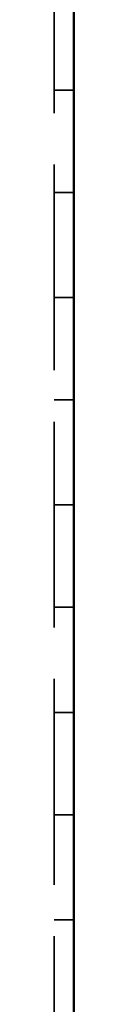
# Model space of a CAD drawing. Units: inches. Extents: x 1.5 to 64.5, y 0.7 to 50.2.
# Drawn here: x 32.7 to 32.7, y 13 to 15.4 of the extents above; entities that cross this region are included whole.
import ezdxf

# ---------------------------------------------------------------- set-up
doc = ezdxf.new("R2010")
doc.units = ezdxf.units.IN
doc.header["$LTSCALE"] = 3
doc.header["$MEASUREMENT"] = 0
doc.linetypes.add('DASHED', pattern=[0.2067, 0.1654, -0.0413])
doc.layers.add('Hidden (ANSI)', color=7, linetype='DASHED', lineweight=35)
doc.layers.add('Visible (ANSI)', color=7, linetype='Continuous', lineweight=50)

msp = doc.modelspace()

# ---------------------------------------------------------------- linework, layer by layer
at = {"layer": 'Hidden (ANSI)'}
for p, q in [((32.6881, 8.9818), (32.6881, 17.1108)), ((32.7351, 15.2381), (32.6881, 15.2381)), ((32.7351, 14.9915), (32.6881, 14.9915)), ((32.7351, 14.7381), (32.6881, 14.7381)), ((32.7351, 14.4915), (32.6881, 14.4915)), ((32.7351, 14.2381), (32.6881, 14.2381)), ((32.7351, 13.9915), (32.6881, 13.9915)), ((32.7351, 13.7381), (32.6881, 13.7381)), ((32.7351, 13.4915), (32.6881, 13.4915)), ((32.7351, 13.2381), (32.6881, 13.2381))]:
    msp.add_line(p, q, dxfattribs=at)
at = {"layer": 'Visible (ANSI)'}
msp.add_line((32.7351, 5.6608), (32.7351, 17.1108), dxfattribs=at)

doc.saveas('drawing.dxf')
